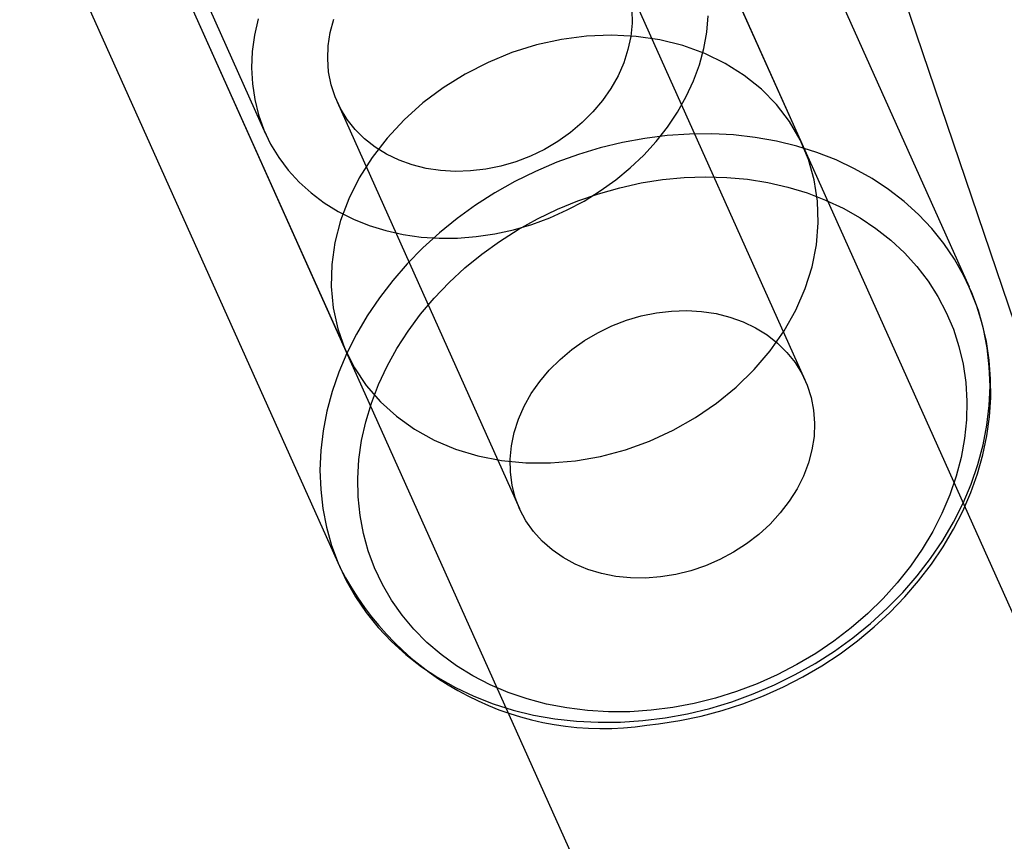
# Model space of a CAD drawing. Units: millimetres. Extents: x 4272 to 69753, y -16541 to 62524.
# Drawn here: x 50963 to 50994, y 24090 to 24116 of the extents above; entities that cross this region are included whole.
import ezdxf

# ---------------------------------------------------------------- set-up
doc = ezdxf.new("R2010")
doc.units = ezdxf.units.MM

msp = doc.modelspace()

# ---------------------------------------------------------------- linework, layer by layer
at = {"color": 7, "linetype": 'Continuous'}
for p, q in [((50985.198, 24133.346), (51039.863, 23972.065)), ((50992.905, 24107.529), (50982.655, 24130.388)), ((51532.483, 22896.88), (50979.917, 24129.16)), ((50987.605, 24112.016), (50980.325, 24128.252)), ((50965.318, 24122.614), (51517.884, 22890.333)), ((50965.774, 24122.818), (50970.433, 24112.428)), ((50965.727, 24121.701), (50973.005, 24105.47)), ((50962.581, 24121.386), (50972.831, 24098.528)), ((50987.663, 24104.555), (50981.839, 24117.543)), ((50972.714, 24113.451), (50978.538, 24100.463))]:
    msp.add_line(p, q, dxfattribs=at)
at = {"color": 7, "linetype": 'Continuous', "flags": 128}
for points in [[(50982.129, 24116.385), (50982.136, 24115.964)], [(50970.193, 24116.1), (50970.075, 24115.578), (50970.005, 24115.056), (50969.983, 24114.536), (50970.01, 24114.023), (50970.085, 24113.519), (50970.208, 24113.029), (50970.378, 24112.555), (50970.594, 24112.101), (50970.855, 24111.669), (50971.158, 24111.263), (50971.502, 24110.885), (50971.884, 24110.538), (50972.303, 24110.223), (50972.754, 24109.944), (50973.235, 24109.702), (50973.744, 24109.498), (50974.276, 24109.334), (50974.827, 24109.211), (50975.396, 24109.13), (50975.976, 24109.092), (50976.565, 24109.096), (50977.16, 24109.142), (50977.754, 24109.231), (50978.346, 24109.362), (50978.93, 24109.533), (50979.504, 24109.744), (50980.063, 24109.994), (50980.603, 24110.28), (50981.121, 24110.601), (50981.613, 24110.954), (50982.077, 24111.337), (50982.509, 24111.749), (50982.905, 24112.185), (50983.265, 24112.643), (50983.584, 24113.12), (50983.862, 24113.613), (50984.095, 24114.119), (50984.284, 24114.633), (50984.426, 24115.154), (50984.52, 24115.677), (50984.566, 24116.198)], [(50982.136, 24115.964), (50982.094, 24115.539), (50982.004, 24115.114), (50981.868, 24114.692), (50981.686, 24114.278), (50981.459, 24113.876), (50981.192, 24113.491), (50980.885, 24113.125), (50980.543, 24112.783), (50980.168, 24112.468), (50979.764, 24112.183), (50979.336, 24111.931), (50978.887, 24111.714), (50978.422, 24111.535), (50977.946, 24111.396), (50977.463, 24111.297), (50976.978, 24111.24), (50976.497, 24111.225), (50976.023, 24111.252), (50975.561, 24111.322), (50975.117, 24111.434), (50974.694, 24111.585), (50974.296, 24111.776), (50973.929, 24112.003), (50973.594, 24112.265), (50973.296, 24112.56), (50973.038, 24112.883), (50972.822, 24113.233), (50972.65, 24113.605), (50972.524, 24113.996), (50972.445, 24114.401), (50972.415, 24114.818), (50972.432, 24115.241), (50972.498, 24115.667), (50972.612, 24116.091)], [(50978.739, 24101.918), (50979.531, 24101.915), (50980.331, 24101.984), (50981.13, 24102.124), (50981.921, 24102.335), (50982.695, 24102.613), (50983.444, 24102.957), (50984.159, 24103.362), (50984.834, 24103.824), (50985.46, 24104.338), (50986.032, 24104.898), (50986.543, 24105.5), (50986.988, 24106.136), (50987.362, 24106.799), (50987.662, 24107.483), (50987.883, 24108.181), (50988.024, 24108.884), (50988.083, 24109.586), (50988.06, 24110.279), (50987.954, 24110.956), (50987.768, 24111.609), (50987.502, 24112.232), (50987.16, 24112.818), (50986.746, 24113.361), (50986.263, 24113.855), (50985.717, 24114.294), (50985.113, 24114.675), (50984.459, 24114.993), (50983.761, 24115.244), (50983.026, 24115.427), (50982.262, 24115.539), (50981.477, 24115.579), (50980.68, 24115.546), (50979.879, 24115.441), (50979.083, 24115.265), (50978.299, 24115.021), (50977.537, 24114.709), (50976.804, 24114.334), (50976.108, 24113.9), (50975.457, 24113.412), (50974.857, 24112.874), (50974.315, 24112.292), (50973.836, 24111.672), (50973.426, 24111.022), (50973.089, 24110.347), (50972.828, 24109.655), (50972.647, 24108.954), (50972.547, 24108.25), (50972.529, 24107.552), (50972.593, 24106.866), (50972.739, 24106.2), (50972.966, 24105.561), (50973.27, 24104.956), (50973.648, 24104.391), (50974.098, 24103.872), (50974.613, 24103.405), (50975.188, 24102.994), (50975.818, 24102.644), (50976.495, 24102.359), (50977.213, 24102.142), (50977.963, 24101.994), (50978.739, 24101.918)], [(50982.478, 24093.686), (50983.192, 24093.775), (50983.906, 24093.906), (50984.615, 24094.078), (50985.316, 24094.29), (50986.006, 24094.54), (50986.682, 24094.829), (50987.341, 24095.154), (50987.98, 24095.514), (50988.596, 24095.908), (50989.187, 24096.334), (50989.749, 24096.79), (50990.281, 24097.273), (50990.779, 24097.782), (50991.243, 24098.315), (50991.668, 24098.869), (50992.055, 24099.441), (50992.4, 24100.029), (50992.703, 24100.631), (50992.962, 24101.243), (50993.176, 24101.864), (50993.344, 24102.489), (50993.465, 24103.117), (50993.539, 24103.745), (50993.565, 24104.369), (50993.543, 24104.987), (50993.474, 24105.597), (50993.357, 24106.195), (50993.194, 24106.779), (50992.984, 24107.346), (50992.729, 24107.894), (50992.43, 24108.421), (50992.088, 24108.923), (50991.705, 24109.399), (50991.283, 24109.846), (50990.823, 24110.263), (50990.328, 24110.648), (50989.799, 24110.998), (50989.239, 24111.313), (50988.651, 24111.591), (50988.037, 24111.831), (50987.4, 24112.031), (50986.743, 24112.192), (50986.068, 24112.311), (50985.379, 24112.389), (50984.679, 24112.425), (50983.971, 24112.419), (50983.258, 24112.371), (50982.543, 24112.281), (50981.829, 24112.151), (50981.121, 24111.979), (50980.42, 24111.767), (50979.729, 24111.517), (50979.053, 24111.228), (50978.394, 24110.903), (50977.755, 24110.542), (50977.139, 24110.149), (50976.548, 24109.723), (50975.986, 24109.267), (50975.454, 24108.784), (50974.956, 24108.275), (50974.493, 24107.742), (50974.067, 24107.188), (50973.68, 24106.616), (50973.335, 24106.028), (50973.032, 24105.426), (50972.773, 24104.814), (50972.559, 24104.193), (50972.391, 24103.568), (50972.27, 24102.94), (50972.196, 24102.312), (50972.17, 24101.688), (50972.192, 24101.07), (50972.261, 24100.46), (50972.378, 24099.862), (50972.542, 24099.278), (50972.752, 24098.71), (50973.006, 24098.163), (50973.305, 24097.636), (50973.647, 24097.134), (50974.03, 24096.658), (50974.452, 24096.211), (50974.912, 24095.794), (50975.407, 24095.409), (50975.936, 24095.059), (50976.496, 24094.744), (50977.084, 24094.466), (50977.698, 24094.226), (50978.335, 24094.025), (50978.992, 24093.865), (50979.667, 24093.746), (50980.356, 24093.668), (50981.056, 24093.632), (50981.764, 24093.638), (50982.478, 24093.686)], [(50982.746, 24094.016), (50982.061, 24093.971), (50981.382, 24093.969), (50980.711, 24094.009), (50980.052, 24094.091), (50979.408, 24094.216), (50978.783, 24094.382), (50978.179, 24094.588), (50977.599, 24094.834), (50977.047, 24095.118), (50976.526, 24095.439), (50976.037, 24095.795), (50975.583, 24096.185), (50975.166, 24096.606), (50974.789, 24097.056), (50974.454, 24097.534), (50974.162, 24098.036), (50973.914, 24098.561), (50973.712, 24099.105), (50973.556, 24099.666), (50973.448, 24100.242), (50973.389, 24100.829), (50973.377, 24101.424), (50973.415, 24102.024), (50973.5, 24102.627), (50973.633, 24103.23), (50973.814, 24103.828), (50974.04, 24104.421), (50974.312, 24105.003), (50974.628, 24105.574), (50974.985, 24106.129), (50975.384, 24106.666), (50975.82, 24107.182), (50976.293, 24107.675), (50976.8, 24108.142), (50977.338, 24108.581), (50977.905, 24108.99), (50978.498, 24109.367), (50979.114, 24109.709), (50979.749, 24110.016), (50980.402, 24110.285), (50981.067, 24110.515), (50981.743, 24110.706), (50982.426, 24110.856), (50983.112, 24110.964), (50983.798, 24111.03), (50984.48, 24111.054), (50985.156, 24111.035), (50985.821, 24110.973), (50986.473, 24110.869), (50987.108, 24110.724), (50987.723, 24110.538), (50988.315, 24110.312), (50988.881, 24110.047), (50989.419, 24109.744), (50989.924, 24109.405), (50990.396, 24109.032), (50990.831, 24108.627), (50991.228, 24108.191), (50991.585, 24107.726), (50991.899, 24107.236), (50992.169, 24106.722), (50992.394, 24106.187), (50992.573, 24105.634), (50992.705, 24105.065), (50992.789, 24104.484), (50992.824, 24103.892), (50992.811, 24103.294), (50992.75, 24102.692), (50992.641, 24102.089), (50992.484, 24101.488), (50992.28, 24100.892), (50992.031, 24100.304), (50991.737, 24099.728), (50991.4, 24099.165), (50991.022, 24098.618), (50990.604, 24098.091), (50990.149, 24097.586), (50989.659, 24097.106), (50989.136, 24096.653), (50988.583, 24096.228), (50988.003, 24095.835), (50987.398, 24095.475), (50986.772, 24095.151), (50986.128, 24094.863), (50985.468, 24094.613), (50984.797, 24094.402), (50984.117, 24094.232), (50983.432, 24094.103), (50982.746, 24094.016)], [(50982.609, 24093.54), (50982.979, 24093.581), (50983.661, 24093.687), (50984.34, 24093.83), (50985.013, 24094.01), (50985.677, 24094.227), (50986.33, 24094.48), (50986.969, 24094.767), (50987.591, 24095.088), (50988.195, 24095.441), (50988.777, 24095.824), (50989.335, 24096.237), (50989.867, 24096.678), (50990.371, 24097.144), (50990.845, 24097.635), (50991.286, 24098.148), (50991.693, 24098.681), (50992.064, 24099.232), (50992.398, 24099.798), (50992.693, 24100.378), (50992.948, 24100.969), (50993.162, 24101.569), (50993.333, 24102.174), (50993.461, 24102.783), (50993.547, 24103.393), (50993.588, 24104.001), (50993.586, 24104.605), (50993.54, 24105.201), (50993.451, 24105.789), (50993.319, 24106.364), (50993.145, 24106.926), (50992.936, 24107.459)], [(50978.241, 24102.041), (50978.283, 24102.466), (50978.373, 24102.892), (50978.51, 24103.314), (50978.692, 24103.728), (50978.918, 24104.129), (50979.186, 24104.515), (50979.492, 24104.88), (50979.835, 24105.222), (50980.21, 24105.537), (50980.613, 24105.822), (50981.042, 24106.075), (50981.49, 24106.291), (50981.955, 24106.47), (50982.431, 24106.61), (50982.914, 24106.709), (50983.399, 24106.766), (50983.881, 24106.781), (50984.355, 24106.753), (50984.816, 24106.683), (50985.261, 24106.572), (50985.684, 24106.42), (50986.081, 24106.23), (50986.449, 24106.002), (50986.783, 24105.74), (50987.081, 24105.446), (50987.339, 24105.122), (50987.556, 24104.773), (50987.727, 24104.401), (50987.853, 24104.01), (50987.932, 24103.604), (50987.963, 24103.188), (50987.945, 24102.764), (50987.879, 24102.338), (50987.766, 24101.914), (50987.606, 24101.496), (50987.402, 24101.088), (50987.154, 24100.694), (50986.867, 24100.318), (50986.542, 24099.963), (50986.183, 24099.634), (50985.793, 24099.334), (50985.377, 24099.065), (50984.938, 24098.83), (50984.48, 24098.632), (50984.009, 24098.473), (50983.529, 24098.353), (50983.044, 24098.275), (50982.561, 24098.239), (50982.082, 24098.246), (50981.614, 24098.294), (50981.16, 24098.385), (50980.726, 24098.517), (50980.315, 24098.688), (50979.932, 24098.897), (50979.581, 24099.142), (50979.264, 24099.421), (50978.986, 24099.73), (50978.748, 24100.067), (50978.554, 24100.428), (50978.405, 24100.81), (50978.303, 24101.209), (50978.248, 24101.621), (50978.241, 24102.041)]]:
    msp.add_lwpolyline(points, dxfattribs=at)
at = {"color": 7, "linetype": 'Continuous'}
msp.add_arc((50981.19, 24102.83), 9.398, 206.872, 278.6862, dxfattribs=at)

doc.saveas('drawing.dxf')
